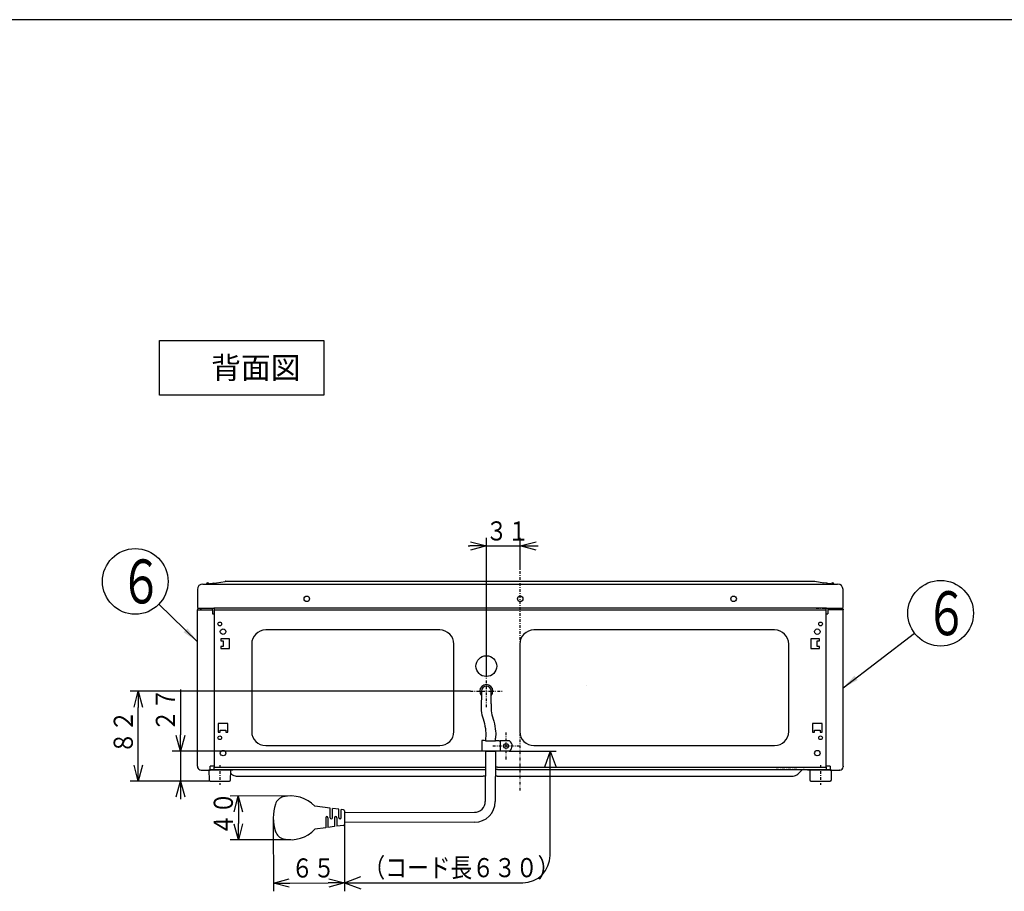
# Model space of a CAD drawing. Extents: x 33 to 596, y 12 to 401.
# Drawn here: x 213 to 393, y 242 to 401 of the extents above; entities that cross this region are included whole.
import ezdxf

# ---------------------------------------------------------------- set-up
doc = ezdxf.new("R2010")
doc.units = 0
doc.linetypes.add('DASHDOT', pattern=[1, 0.5, -0.25, 0, -0.25])
doc.layers.get('0').update_dxf_attribs({"linetype": 'CONTINUOUS'})
doc.layers.get('DEFPOINTS').update_dxf_attribs({"linetype": 'CONTINUOUS'})
doc.layers.add('DD0', color=4, linetype='CONTINUOUS')
doc.layers.add('M0', color=3, linetype='CONTINUOUS')
doc.styles.get("Standard").update_dxf_attribs({"font": 'txt', "bigfont": 'BIGFONT'})
doc.dimstyles.new('LEADSTYL', dxfattribs={"dimtxt": 3.2, "dimasz": 3, "dimexe": 0.18, "dimexo": 0.0625, "dimgap": 1, "dimtad": 0, "dimtih": 1, "dimtoh": 1, "dimdec": 4, "dimzin": 0, "dimtxsty": 'STANDARD', "dimblk1": 'OPEN', "dimblk2": 'OPEN', "dimsah": 1, "dimcen": 0.09, "dimazin": 3, "dimtfac": 1, "dimtdec": 4, "dimtofl": 0, "dimtmove": 0, "dimatfit": 3, "dimtolj": 1, "dimtzin": 0})
doc.dimstyles.get("Standard").update_dxf_attribs({"dimtxt": 3.5, "dimasz": 3, "dimexe": 1.5, "dimexo": 0, "dimgap": 1, "dimtad": 3, "dimtxsty": 'STANDARD', "dimblk1": 'OPEN', "dimblk2": 'OPEN', "dimsah": 1, "dimcen": 0.09, "dimazin": 3, "dimtfac": 1, "dimtdec": 4, "dimtofl": 0, "dimtmove": 0, "dimatfit": 3, "dimtolj": 1, "dimtzin": 0})

# ---------------------------------------------------------------- blocks, each defined once
blk = doc.blocks.new('_OPEN')
at = {"color": 0}
for p, q in [((0, 0), (-1, 0)), ((-0.965926, 0.258819), (0, 0)), ((0, 0), (-0.965926, -0.258819))]:
    blk.add_line(p, q, dxfattribs=at)
blk = doc.blocks.new('*D7')
at = {"layer": 'DD0'}
for p, q in [((242.350067, 278.582654), (242.350067, 270.282654)), ((302.44339, 267.282654), (240.850067, 267.282654)), ((242.350067, 267.282654), (242.350067, 261.836029)), ((247.767075, 261.836029), (240.850067, 261.836029)), ((242.350067, 258.836029), (242.350067, 258.536029))]:
    blk.add_line(p, q, dxfattribs=at)
at = {"layer": 'DEFPOINTS'}
for p in [(242.350067, 267.282647), (302.443401, 267.282647), (247.767079, 261.836023)]:
    blk.add_point(p, dxfattribs=at)
at = {"layer": 'DD0', "xscale": 3, "yscale": 3}
for p, rotation in [((242.350067, 267.282654), 270), ((242.350067, 261.836029), 90)]:
    blk.add_blockref('_OPEN', p, dxfattribs=dict(at, rotation=rotation))
at = {"layer": 'DD0', "width": 0.833333}
blk.add_text('２７', height=3.5, rotation=90.000003, dxfattribs=at).set_placement((241.350067, 270.874308))
blk = doc.blocks.new('LEAD3')
at = {"layer": 'DD0'}
blk.add_circle((234.088272, 298.315094), 6, dxfattribs=at)
at = {"layer": 'DD0', "width": 0.721393}
blk.add_text('６', height=8.04, dxfattribs=at).set_placement((231.188272, 294.295094))
blk = doc.blocks.new('LEAD4')
at = {"layer": 'DD0'}
blk.add_circle((381.27536, 292.499817), 6, dxfattribs=at)
at = {"layer": 'DD0', "width": 0.721393}
blk.add_text('６', height=8.04, dxfattribs=at).set_placement((378.37536, 288.479817))
blk = doc.blocks.new('*D16')
at = {"layer": 'DD0'}
for p, q in [((262.513, 259.108429), (251.425293, 259.07431)), ((252.934513, 256.078933), (252.94067, 254.07895)), ((262.537598, 251.108475), (251.449905, 251.074356))]:
    blk.add_line(p, q, dxfattribs=at)
at = {"layer": 'DEFPOINTS'}
for p in [(262.513, 259.108429), (252.949905, 251.078959), (262.537598, 251.108475)]:
    blk.add_point(p, dxfattribs=at)
at = {"layer": 'DD0', "xscale": 3, "yscale": 3}
for p, rotation in [((252.925278, 259.078918), 90.176383), ((252.949905, 251.078964), 270.176383)]:
    blk.add_blockref('_OPEN', p, dxfattribs=dict(at, rotation=rotation))
at = {"layer": 'DD0', "width": 0.833333}
blk.add_text('４０', height=3.5, rotation=90.176385, dxfattribs=at).set_placement((251.947473, 251.867548))
blk = doc.blocks.new('*D17')
at = {"layer": 'DD0'}
for p, q in [((259.305969, 255.098541), (259.34726, 241.674103)), ((272.309662, 253.914307), (272.347198, 241.714111)), ((262.342637, 243.183332), (269.342605, 243.204867))]:
    blk.add_line(p, q, dxfattribs=at)
at = {"layer": 'DEFPOINTS'}
for p in [(259.305969, 255.098541), (272.309662, 253.914307), (272.34258, 243.214096)]:
    blk.add_point(p, dxfattribs=at)
at = {"layer": 'DD0', "xscale": 3, "yscale": 3}
for p, rotation in [((259.342651, 243.174103), 180.176265), ((272.34259, 243.214096), 0.176265)]:
    blk.add_blockref('_OPEN', p, dxfattribs=dict(at, rotation=rotation))
at = {"layer": 'DD0', "width": 0.833333}
blk.add_text('６５', height=3.5, rotation=0.176265, dxfattribs=at).set_placement((262.631236, 244.18421))
blk = doc.blocks.new('*D18')
at = {"layer": 'DD0'}
for p, q in [((295.34198, 278.240753), (233.147049, 278.240753)), ((234.647049, 264.836029), (234.647049, 275.240753)), ((247.767075, 261.836029), (233.147049, 261.836029))]:
    blk.add_line(p, q, dxfattribs=at)
at = {"layer": 'DEFPOINTS'}
for p in [(234.647049, 278.240753), (295.34198, 278.240753), (247.767075, 261.836029)]:
    blk.add_point(p, dxfattribs=at)
at = {"layer": 'DD0', "xscale": 3, "yscale": 3}
for p, rotation in [((234.647049, 278.240753), 90), ((234.647049, 261.836029), 270)]:
    blk.add_blockref('_OPEN', p, dxfattribs=dict(at, rotation=rotation))
at = {"layer": 'DD0', "width": 0.833333}
blk.add_text('８２', height=3.5, rotation=90.000003, dxfattribs=at).set_placement((233.647049, 266.830058))
blk = doc.blocks.new('*D19')
at = {"layer": 'DD0'}
for p, q in [((298.251984, 281.150757), (298.251984, 306.291077)), ((304.435638, 300.470245), (304.435638, 306.291077)), ((294.951984, 304.791077), (295.251984, 304.791077)), ((298.251984, 304.791077), (304.435638, 304.791077)), ((307.435638, 304.791077), (307.735638, 304.791077))]:
    blk.add_line(p, q, dxfattribs=at)
at = {"layer": 'DEFPOINTS'}
for p in [(304.435638, 304.791077), (304.435638, 300.470245), (298.251984, 281.150757)]:
    blk.add_point(p, dxfattribs=at)
at = {"layer": 'DD0', "xscale": 3, "yscale": 3}
blk.add_blockref('_OPEN', (298.251984, 304.791077), dxfattribs=at)
at = {"layer": 'DD0', "xscale": 3, "yscale": 3, "rotation": 180}
blk.add_blockref('_OPEN', (304.435638, 304.791077), dxfattribs=at)
at = {"layer": 'DD0', "width": 0.833333}
blk.add_text('３１', height=3.5, dxfattribs=at).set_placement((298.135478, 305.791077))
blk = doc.blocks.new('DIMS0')
at = {"layer": 'DD0', "width": 0.833333}
blk.add_text('（コード長６３０）', height=3.5, dxfattribs=at).set_placement((275.786814, 244.249557))

msp = doc.modelspace()

# ---------------------------------------------------------------- linework, layer by layer
at = {"layer": 'M0'}
for p, q in [((579.030869, 400.987138), (33.030869, 400.987138)), ((238.546267, 342.364452), (268.546267, 342.364452)), ((238.546267, 332.364452), (238.546267, 342.364452)), ((268.546267, 342.364452), (268.546267, 332.364452)), ((268.546267, 332.364452), (238.546267, 332.364452)), ((246.435629, 297.836023), (248.435629, 297.836023)), ((247.663735, 297.84968), (247.598119, 297.838745)), ((247.752643, 297.864497), (247.663735, 297.84968)), ((247.85851, 297.882143), (247.752643, 297.864497)), ((247.96987, 297.900701), (247.85851, 297.882143)), ((248.411757, 297.974349), (247.96987, 297.900701)), ((248.411757, 297.974349), (248.927391, 298.06029)), ((248.435629, 297.836023), (253.167772, 297.836021)), ((248.927391, 298.06029), (250.549137, 298.33058)), ((250.614897, 298.336023), (297.629463, 298.336024)), ((253.167772, 297.836021), (253.777549, 297.832216)), ((253.777549, 297.832216), (254.383487, 297.836021)), ((254.383487, 297.836021), (354.487699, 297.836021)), ((297.629463, 298.336024), (297.629469, 298.336024)), ((297.629463, 298.336024), (311.274897, 298.336023)), ((300.549065, 297.849423), (300.547891, 297.84962)), ((311.274897, 298.336023), (358.289462, 298.336024)), ((354.487699, 297.836021), (355.09755, 297.832216)), ((355.09755, 297.832216), (355.703562, 297.836021)), ((355.703562, 297.836021), (360.435629, 297.836023)), ((358.289462, 298.336024), (359.943872, 298.06029)), ((360.4595, 297.974349), (359.943872, 298.06029)), ((360.435629, 297.836023), (362.435629, 297.836023)), ((360.901385, 297.900701), (360.4595, 297.974349)), ((361.013621, 297.881997), (360.901385, 297.900701)), ((361.119288, 297.864384), (361.013621, 297.881997)), ((361.207884, 297.84962), (361.119288, 297.864384)), ((361.209064, 297.849423), (361.207884, 297.84962)), ((245.435629, 296.836023), (245.435629, 293.636023)), ((363.435629, 293.636023), (363.435629, 296.836023)), ((245.528843, 293.345153), (245.454205, 293.271844)), ((246.053273, 293.362347), (245.570886, 293.362347)), ((246.053272, 293.362344), (245.570886, 293.362344)), ((245.635629, 293.436023), (248.435629, 293.436023)), ((246.055629, 293.436021), (246.055629, 293.136022)), ((246.055629, 293.136022), (246.055629, 293.436021)), ((248.185691, 293.136023), (248.185691, 293.436021)), ((360.435629, 293.436023), (248.435629, 293.436023)), ((248.535629, 293.436021), (248.535629, 293.136022)), ((360.33563, 293.136022), (360.33563, 293.436021)), ((360.435629, 293.436023), (363.235629, 293.436023)), ((360.685568, 293.436021), (360.685568, 293.136023)), ((362.935644, 293.369953), (363.335615, 293.369953)), ((363.335615, 293.369953), (363.335627, 293.369953)), ((245.435629, 264.536023), (245.435629, 293.136023)), ((245.435629, 293.136023), (248.185691, 293.136023)), ((245.436263, 293.22905), (245.436258, 293.136022)), ((246.156932, 293.189044), (246.155629, 293.189044)), ((248.185691, 293.136023), (248.185691, 292.404226)), ((248.185691, 292.404226), (248.435629, 292.404226)), ((248.497531, 292.404226), (248.435629, 292.404226)), ((248.535629, 292.404226), (248.497531, 292.404226)), ((248.535629, 293.136022), (248.535629, 264.336023)), ((248.535629, 293.136022), (360.33563, 293.136022)), ((360.335629, 264.336023), (360.33563, 293.136022)), ((360.373729, 292.404226), (360.33563, 292.404226)), ((360.435629, 292.404226), (360.373729, 292.404226)), ((360.435629, 292.404226), (360.685568, 292.404226)), ((360.685568, 293.136023), (360.685568, 292.404226)), ((363.435629, 293.136023), (360.685568, 293.136023)), ((363.432109, 293.269253), (363.432115, 293.136022)), ((363.435629, 264.536023), (363.435629, 293.136023)), ((289.735629, 289.446906), (257.935629, 289.446906)), ((350.935629, 289.446906), (306.935629, 289.446906)), ((249.735629, 287.836022), (249.735629, 287.436023)), ((251.335629, 287.836022), (249.735629, 287.836022)), ((249.735629, 287.436023), (250.135629, 287.436023)), ((250.135629, 286.436022), (249.735629, 286.436022)), ((249.735629, 286.436022), (249.735629, 286.036023)), ((250.135629, 287.436023), (250.135629, 286.436022)), ((251.335629, 286.036023), (251.335629, 287.836022)), ((255.364746, 286.876023), (255.364746, 270.876023)), ((292.306513, 270.876023), (292.306513, 286.876023)), ((304.364746, 286.876023), (304.364746, 278.247417)), ((353.506513, 270.876023), (353.506513, 286.876023)), ((359.135633, 287.836022), (357.53563, 287.836022)), ((357.53563, 287.836022), (357.53563, 286.036023)), ((358.735626, 286.436022), (358.735626, 287.436023)), ((358.735626, 287.436023), (359.135633, 287.436023)), ((359.135633, 286.436022), (358.735626, 286.436022)), ((359.135633, 287.436023), (359.135633, 287.836022)), ((359.135633, 286.036023), (359.135633, 286.436022)), ((249.735629, 286.036023), (251.335629, 286.036023)), ((357.53563, 286.036023), (359.135633, 286.036023)), ((245.435629, 275.568571), (245.435629, 282.503475)), ((316.501714, 279.351672), (316.492308, 279.351726)), ((297.336188, 277.231831), (297.333924, 276.835925)), ((297.338171, 277.578843), (297.336188, 277.231831)), ((297.3398, 277.863628), (297.338171, 277.578843)), ((297.341008, 278.075242), (297.3398, 277.863628)), ((297.341753, 278.205556), (297.341008, 278.075242)), ((297.342005, 278.249556), (297.341753, 278.205556)), ((299.153848, 276.815018), (299.15611, 277.210924)), ((299.15611, 277.210924), (299.158095, 277.557936)), ((299.158095, 277.557936), (299.159722, 277.842721)), ((299.159722, 277.842721), (299.160932, 278.054336)), ((299.160932, 278.054336), (299.161677, 278.18465)), ((299.161677, 278.18465), (299.161929, 278.22865)), ((304.364746, 278.247417), (304.364746, 275.58517)), ((297.331469, 276.406342), (297.328916, 275.959593)), ((297.333924, 276.835925), (297.331469, 276.406342)), ((299.148838, 275.938687), (299.151392, 276.385436)), ((299.151392, 276.385436), (299.153848, 276.815018)), ((304.364746, 275.58517), (304.364746, 270.876023)), ((249.235629, 272.336023), (249.235629, 270.736023)), ((251.035629, 272.336023), (249.235629, 272.336023)), ((251.035629, 270.736023), (251.035629, 272.336023)), ((359.635633, 272.336023), (357.835632, 272.336023)), ((357.835632, 272.336023), (357.835632, 270.736023)), ((359.635633, 270.736023), (359.635633, 272.336023)), ((249.235629, 270.736023), (249.63563, 270.736023)), ((249.63563, 270.736023), (249.63563, 271.136022)), ((249.63563, 271.136022), (250.635629, 271.136022)), ((250.635629, 271.136022), (250.635629, 270.736023)), ((250.635629, 270.736023), (251.035629, 270.736023)), ((357.835632, 270.736023), (358.235627, 270.736023)), ((358.235627, 270.736023), (358.235627, 271.136022)), ((358.235627, 271.136022), (359.235626, 271.136022)), ((359.235626, 271.136022), (359.235626, 270.736023)), ((359.235626, 270.736023), (359.635633, 270.736023)), ((257.935629, 268.30514), (289.735629, 268.30514)), ((297.411132, 269.211444), (297.400272, 267.311475)), ((297.427316, 269.211353), (297.411132, 269.211442)), ((297.511381, 269.21087), (297.427316, 269.211353)), ((297.663535, 269.21), (297.511381, 269.21087)), ((297.876825, 269.208784), (297.663535, 269.21)), ((298.111072, 269.207444), (297.876825, 269.208784)), ((298.113913, 269.704495), (298.111072, 269.207442)), ((298.111072, 269.207444), (299.931054, 269.197041)), ((299.931054, 269.197034), (299.933836, 269.683587)), ((300.042318, 269.196404), (299.931054, 269.197041)), ((300.273947, 269.195081), (300.042318, 269.196404)), ((300.447398, 269.194085), (300.273947, 269.195081)), ((300.554744, 269.193471), (300.447398, 269.194085)), ((300.59108, 269.193269), (300.554744, 269.193471)), ((300.59108, 269.193269), (300.594923, 269.193245)), ((300.594923, 269.193245), (300.606305, 269.193179)), ((300.606305, 269.193179), (300.624785, 269.193072)), ((300.624785, 269.193072), (300.649658, 269.192929)), ((300.649658, 269.192929), (300.679964, 269.192756)), ((300.679964, 269.192756), (300.714541, 269.19256)), ((300.714541, 269.19256), (300.752059, 269.192345)), ((300.752059, 269.192345), (300.791078, 269.192124)), ((300.791077, 269.192123), (300.780217, 267.292154)), ((302.454262, 269.182616), (300.791077, 269.192123)), ((306.935629, 268.30514), (317.666404, 268.30514)), ((316.274225, 268.30514), (350.935629, 268.30514)), ((298.100211, 267.307474), (297.400272, 267.311475)), ((298.100211, 267.307474), (298.051617, 258.111066)), ((298.100211, 267.307474), (299.920194, 267.29707)), ((299.920194, 267.29707), (299.878278, 258.084426)), ((300.780217, 267.292154), (299.920194, 267.29707)), ((302.443401, 267.282647), (300.780217, 267.292154)), ((302.443401, 267.282647), (311.039059, 267.311475)), ((309.899316, 267.307652), (308.868264, 264.35115)), ((309.899316, 248.249558), (309.899316, 267.307652)), ((309.899316, 267.307652), (311.039059, 264.35115)), ((245.47406, 264.536023), (245.435629, 264.536023)), ((248.435629, 264.536023), (247.773826, 264.536023)), ((247.773826, 263.836023), (247.773826, 264.536023)), ((248.435629, 264.536023), (248.497531, 264.536023)), ((248.535629, 264.536023), (248.497531, 264.536023)), ((360.33563, 264.536023), (360.373729, 264.536023)), ((360.435629, 264.536023), (360.373729, 264.536023)), ((361.097433, 264.536023), (360.435629, 264.536023)), ((361.097433, 264.536023), (361.097437, 263.836023)), ((363.432115, 264.536023), (363.432109, 264.437714)), ((245.876844, 263.887498), (246.135629, 263.836023)), ((246.135629, 263.836023), (247.773826, 263.836023)), ((247.537405, 263.734277), (247.567109, 262.032532)), ((247.618319, 263.833333), (247.615629, 263.836023)), ((247.764535, 263.936023), (248.335629, 263.936023)), ((249.535629, 263.836023), (247.773826, 263.836023)), ((248.335629, 263.936023), (248.535629, 263.936023)), ((248.535629, 263.936023), (248.535629, 264.336023)), ((248.535629, 264.336023), (297.680612, 264.336023)), ((248.535629, 263.936023), (297.678325, 263.936023)), ((249.535629, 263.936023), (249.535629, 263.836023)), ((251.935629, 263.836023), (249.535629, 263.836023)), ((251.504149, 262.032532), (251.533853, 263.734277)), ((251.704158, 263.087495), (251.525679, 263.265973)), ((251.935629, 263.836023), (251.93563, 263.936023)), ((252.552686, 262.736023), (254.335629, 262.736023)), ((253.148161, 262.736023), (253.543475, 262.736023)), ((254.335629, 262.736023), (294.033104, 262.736023)), ((294.033104, 262.736023), (297.671466, 262.736023)), ((298.07408, 262.736023), (297.671466, 262.736023)), ((297.678325, 263.936023), (298.080939, 263.936023)), ((297.680612, 264.336023), (298.083226, 264.336023)), ((300.251508, 262.736023), (299.894122, 262.736023)), ((300.258367, 263.936023), (299.900981, 263.936023)), ((300.260654, 264.336023), (299.903268, 264.336023)), ((300.251508, 262.736023), (301.801758, 262.736023)), ((300.258367, 263.936023), (319.260961, 263.936023)), ((300.260654, 264.336023), (319.114977, 264.336023)), ((301.801758, 262.736023), (303.221225, 262.736023)), ((303.221225, 262.736023), (319.880318, 262.736023)), ((316.24239, 262.736023), (319.88032, 262.736023)), ((316.249251, 263.936023), (360.335629, 263.936023)), ((316.251534, 264.336023), (360.335629, 264.336023)), ((319.88032, 262.736023), (320.531025, 262.736023)), ((320.531025, 262.736023), (344.835629, 262.736023)), ((344.835629, 262.736023), (346.618573, 262.736023)), ((346.618573, 262.736023), (352.035629, 262.736023)), ((352.035629, 262.736023), (352.535629, 262.736023)), ((352.535629, 262.736023), (354.318573, 262.736023)), ((352.637237, 262.736023), (354.16972, 262.736023)), ((353.078895, 262.736023), (353.502207, 262.736023)), ((355.781315, 263.701708), (355.167101, 263.087495)), ((356.935626, 263.936023), (356.935629, 263.836023)), ((359.335629, 263.836023), (356.935629, 263.836023)), ((357.337409, 263.734277), (357.367104, 262.032532)), ((359.335631, 263.936023), (359.335629, 263.836023)), ((361.097437, 263.836023), (359.335629, 263.836023)), ((360.335629, 264.336023), (360.335629, 263.936023)), ((360.335629, 263.936023), (360.535629, 263.936023)), ((360.535629, 263.936023), (361.103074, 263.936023)), ((361.097437, 263.836023), (362.735634, 263.836023)), ((361.255627, 263.836023), (361.252504, 263.832893)), ((361.304145, 262.032532), (361.333852, 263.734277)), ((362.735634, 263.836023), (362.770587, 263.837776)), ((362.832123, 263.837776), (362.770587, 263.837776)), ((362.83633, 263.83779), (362.832123, 263.837776)), ((363.430565, 264.435692), (363.432103, 264.435684)), ((363.432109, 264.437714), (363.432106, 264.435684)), ((247.767079, 261.836023), (251.30418, 261.836023)), ((357.567077, 261.836023), (361.104184, 261.836023)), ((269.705904, 256.866902), (266.899456, 257.221924)), ((269.705905, 255.13055), (269.705904, 256.866902)), ((270.105903, 255.131781), (270.105903, 256.816302)), ((271.305896, 256.6645), (270.105903, 256.816302)), ((271.305897, 255.135473), (271.305896, 256.6645)), ((272.127227, 256.5606), (271.705896, 256.6139)), ((271.705896, 255.136704), (271.705896, 256.6139)), ((272.302125, 256.362797), (272.30966, 253.914304)), ((272.303092, 256.048546), (296.057799, 256.121643)), ((268.905909, 255.128088), (268.905909, 253.286604)), ((269.305907, 255.129319), (269.305908, 253.339708)), ((270.505901, 255.133011), (270.505901, 253.499019)), ((270.905899, 255.134242), (270.9059, 253.552122)), ((272.135982, 253.715428), (270.9059, 253.552122)), ((296.09001, 254.301733), (272.308693, 254.228555)), ((268.905909, 253.286604), (266.91238, 253.021944)), ((270.505901, 253.499019), (269.305908, 253.339708)), ((272.309661, 243.249558), (275.342229, 244.362805)), ((272.309661, 243.249558), (302.508569, 243.249558)), ((272.309661, 243.249558), (275.342229, 242.10397)), ((302.508569, 243.249558), (304.899316, 243.249558))]:
    msp.add_line(p, q, dxfattribs=at)
at = {"layer": 'M0', "linetype": 'DASHDOT'}
for p, q in [((304.435629, 260.1122), (304.435629, 300.470232)), ((358.546069, 293.456842), (360.812915, 293.456842)), ((298.251983, 275.330744), (298.251983, 281.150744)), ((295.341983, 278.240744), (299.161983, 278.240744)), ((299.161983, 278.240744), (301.161983, 278.240744)), ((301.855629, 265.796023), (301.855629, 270.676023)), ((299.415629, 268.236023), (304.295629, 268.236023)), ((249.535629, 264.736023), (249.535629, 261.134277)), ((359.335629, 264.736023), (359.335629, 261.134277)), ((354.969724, 263.936023), (351.235629, 263.936023)), ((270.209613, 255.1321), (270.187323, 255.132031))]:
    msp.add_line(p, q, dxfattribs=at)
at = {"layer": 'M0'}
for centre, radius in [((265.435629, 295.136023), 0.5), ((304.435629, 295.136023), 0.5), ((343.435629, 295.136023), 0.5), ((249.535629, 290.536023), 0.34), ((359.335629, 290.536023), 0.34), ((250.135629, 289.136023), 0.5), ((358.735629, 289.136023), 0.5), ((298.255629, 282.836023), 1.9), ((249.535629, 269.736023), 0.34), ((359.335629, 269.736023), 0.34), ((301.855629, 268.236023), 0.44), ((250.135629, 266.936023), 0.5), ((358.735629, 266.936023), 0.5)]:
    msp.add_circle(centre, radius, dxfattribs=at)
for centre, radius, start, end in [((246.435629, 296.836023), 1, 90, 180), ((247.315629, 297.836023), 0.2, 90, 180), ((247.315629, 297.836023), 0.2, 0, 90), ((247.565239, 298.036023), 0.2, 270, 279.462322), ((250.614897, 297.936023), 0.4, 90, 99.462322), ((300.646019, 298.036023), 0.2, 260.537678, 270), ((308.225239, 298.036023), 0.2, 270, 279.462322), ((311.274897, 297.936023), 0.4, 90, 99.462322), ((361.306019, 298.036023), 0.2, 260.537678, 270), ((361.555629, 297.836023), 0.2, 90, 180), ((361.555629, 297.836023), 0.2, 0, 90), ((362.435629, 296.836023), 1, 0, 90), ((245.635629, 293.636023), 0.2, 180, 270), ((245.570886, 293.302347), 0.06, 90, 134.485365), ((245.570878, 293.302353), 0.059991, 90, 134.483005), ((363.235629, 293.636023), 0.2, 270, 360), ((363.332102, 293.269242), 0.100013, 0, 87.98028), ((245.492125, 293.230701), 0.055886, 132.651373, 181.701622), ((245.496182, 293.229086), 0.059919, 134.473186, 180.034661), ((257.935629, 286.876023), 2.570883, 90, 180), ((289.735629, 286.876023), 2.570883, 0, 90), ((306.935629, 286.876023), 2.570883, 90, 180), ((350.935629, 286.876023), 2.570883, 0, 90), ((298.251983, 278.240744), 1.21, 318.442105, 580.901848), ((298.251983, 278.240744), 0.91, 0, 180), ((257.935629, 270.876023), 2.570883, 180, 270), ((289.735629, 270.876023), 2.570883, 270, 360), ((306.935629, 270.876023), 2.570883, 180, 270), ((350.935629, 270.876023), 2.570883, 270, 360), ((301.855629, 268.236023), 1.12, 301.654517, 417.690464), ((246.100129, 264.473409), 0.628797, 174.2852, 249.32957), ((252.552686, 263.936023), 1.2, 225, 270), ((354.318573, 263.936023), 1.2, 270, 315), ((356.347, 263.136023), 0.8, 90, 135), ((362.832139, 264.437743), 0.599968, 270.400306, 359.803383), ((267.305916, 255.123165), 8, 161.769695, 198.58292), ((261.607076, 257.000189), 2, 103.361518, 161.769695), ((262.531454, 253.108463), 6, 43.280981, 103.361518), ((296.051645, 258.121634), 2, 270.176308, 359.697252), ((296.078317, 258.101715), 3.8, 270.176308, 359.739316), ((272.102126, 256.362182), 0.2, 0.176308, 82.790265), ((269.105908, 255.128703), 0.2, 0.00003032, 180), ((269.905904, 255.131165), 0.2, 180.000031, 360), ((270.7059, 255.133627), 0.2, 0.00003429, 180), ((271.505896, 255.136089), 0.2, 180.000035, 360), ((272.109661, 253.913688), 0.2, 277.562351, 360.176308), ((261.618736, 253.211104), 2, 198.58292, 256.991097), ((262.519145, 257.108444), 6, 256.991097, 317.071634), ((304.899316, 248.249558), 5, 270, 360)]:
    msp.add_arc(centre, radius, start, end, dxfattribs=at)
msp.add_ellipse((362.935645, 293.469953), major_axis=(0.098074, 0.019613), ratio=0.999842, start_param=3.2903552778, end_param=4.5150426247, dxfattribs=at)
at = {"layer": 'M0', "extrusion": (0, 0, -1)}
for points in [[(297.328916, 275.959593), (297.291469, 275.392289), (297.254022, 274.824984), (297.342005, 274.313315), (297.429989, 273.801646), (297.643402, 273.34561), (297.803671, 272.775743), (297.963939, 272.205876), (298.071063, 271.522176), (298.113913, 270.99133), (298.156763, 270.460485), (298.135338, 270.08249), (298.113913, 269.704495)], [(299.148838, 275.938687), (299.111391, 275.371382), (299.073944, 274.804077), (299.161927, 274.292408), (299.249911, 273.780739), (299.463324, 273.324704), (299.623593, 272.754836), (299.783861, 272.184969), (299.890985, 271.50127), (299.933835, 270.970424), (299.976685, 270.439578), (299.95526, 270.061583), (299.933835, 269.683589)]]:
    msp.add_open_spline(points, degree=3, knots=[0, 0, 0, 0, 1, 1, 1, 2, 2, 2, 3, 3, 3, 4, 4, 4, 4], dxfattribs=at)
at = {"layer": 'M0', "color": 7, "extrusion": (0, 0, -1)}
for points, knots in [([(247.63739, 263.836023), (247.635055, 263.835832), (247.632721, 263.83564), (247.630394, 263.835425), (247.628067, 263.83521), (247.625749, 263.834969), (247.623431, 263.834676), (247.621113, 263.834383), (247.618795, 263.834035), (247.616534, 263.833626), (247.614274, 263.833217), (247.61207, 263.832744), (247.609737, 263.832123), (247.607405, 263.831503), (247.604944, 263.830731), (247.602558, 263.829865), (247.600173, 263.828999), (247.597863, 263.828034), (247.595577, 263.826971), (247.593292, 263.825907), (247.591032, 263.824741), (247.588837, 263.823505), (247.586643, 263.82227), (247.584516, 263.820959), (247.582382, 263.819534), (247.580249, 263.818109), (247.578113, 263.816564), (247.576057, 263.814962), (247.574002, 263.81336), (247.572031, 263.811695), (247.570103, 263.809937), (247.568176, 263.80818), (247.566296, 263.806324), (247.56454, 263.804477), (247.562784, 263.802631), (247.561155, 263.800788), (247.559389, 263.798599), (247.557623, 263.796411), (247.555724, 263.793875), (247.553997, 263.791328), (247.55227, 263.788782), (247.55072, 263.786224), (247.549285, 263.783597), (247.54785, 263.78097), (247.546535, 263.778272), (247.545358, 263.775476), (247.544182, 263.772681), (247.543149, 263.769784), (247.542322, 263.76704), (247.541495, 263.764295), (247.54088, 263.761701), (247.540351, 263.759031), (247.539821, 263.756361), (247.539381, 263.753616), (247.539015, 263.750866), (247.538649, 263.748117), (247.538361, 263.745364), (247.538104, 263.742598), (247.537848, 263.739832), (247.537627, 263.737055), (247.537405, 263.734277)], [0, 0, 0, 0, 1, 1, 1, 2, 2, 2, 3, 3, 3, 4, 4, 4, 5, 5, 5, 6, 6, 6, 7, 7, 7, 8, 8, 8, 9, 9, 9, 10, 10, 10, 11, 11, 11, 12, 12, 12, 13, 13, 13, 14, 14, 14, 15, 15, 15, 16, 16, 16, 17, 17, 17, 18, 18, 18, 19, 19, 19, 20, 20, 20, 20]), ([(251.533853, 263.734277), (251.533703, 263.736615), (251.533552, 263.738953), (251.533378, 263.741283), (251.533203, 263.743613), (251.533003, 263.745935), (251.532751, 263.748258), (251.532498, 263.750581), (251.53219, 263.752904), (251.531821, 263.755172), (251.531452, 263.757439), (251.531017, 263.759651), (251.530437, 263.761994), (251.529858, 263.764337), (251.529129, 263.766811), (251.528305, 263.769211), (251.527481, 263.771612), (251.526556, 263.773938), (251.525533, 263.776242), (251.52451, 263.778546), (251.523383, 263.780826), (251.522186, 263.783041), (251.520988, 263.785257), (251.519715, 263.787407), (251.518328, 263.789564), (251.51694, 263.791722), (251.515433, 263.793885), (251.513867, 263.795968), (251.5123, 263.798051), (251.51067, 263.800052), (251.508946, 263.802009), (251.507222, 263.803967), (251.5054, 263.805879), (251.503584, 263.807667), (251.501768, 263.809455), (251.499954, 263.811115), (251.497797, 263.81292), (251.49564, 263.814724), (251.493137, 263.816667), (251.490621, 263.818438), (251.488106, 263.820209), (251.485574, 263.821804), (251.482973, 263.823284), (251.480371, 263.824765), (251.477697, 263.826127), (251.474922, 263.827352), (251.472148, 263.828577), (251.46927, 263.829661), (251.46654, 263.830535), (251.463811, 263.831409), (251.461227, 263.83207), (251.458567, 263.832646), (251.455907, 263.833222), (251.45317, 263.83371), (251.450427, 263.834123), (251.447685, 263.834537), (251.444936, 263.834874), (251.442176, 263.835179), (251.439415, 263.835483), (251.436642, 263.835752), (251.433868, 263.836023)], [0, 0, 0, 0, 1, 1, 1, 2, 2, 2, 3, 3, 3, 4, 4, 4, 5, 5, 5, 6, 6, 6, 7, 7, 7, 8, 8, 8, 9, 9, 9, 10, 10, 10, 11, 11, 11, 12, 12, 12, 13, 13, 13, 14, 14, 14, 15, 15, 15, 16, 16, 16, 17, 17, 17, 18, 18, 18, 19, 19, 19, 20, 20, 20, 20]), ([(357.437389, 263.836023), (357.435054, 263.835832), (357.432719, 263.83564), (357.430392, 263.835425), (357.428065, 263.83521), (357.425747, 263.83497), (357.423428, 263.834677), (357.42111, 263.834384), (357.418792, 263.834036), (357.416531, 263.833626), (357.41427, 263.833217), (357.412065, 263.832744), (357.409733, 263.832123), (357.407401, 263.831503), (357.404941, 263.830731), (357.402556, 263.829865), (357.400171, 263.828999), (357.397862, 263.828034), (357.395577, 263.82697), (357.393292, 263.825907), (357.391033, 263.824741), (357.388839, 263.823505), (357.386646, 263.822269), (357.384519, 263.820959), (357.382386, 263.819534), (357.380253, 263.818109), (357.378116, 263.816564), (357.376061, 263.814962), (357.374006, 263.813359), (357.372034, 263.811695), (357.370106, 263.809937), (357.368179, 263.808179), (357.366299, 263.806324), (357.364543, 263.804477), (357.362787, 263.80263), (357.361157, 263.800788), (357.359391, 263.798599), (357.357624, 263.796411), (357.355724, 263.793875), (357.353997, 263.791329), (357.35227, 263.788783), (357.350719, 263.786224), (357.349284, 263.783597), (357.347849, 263.78097), (357.346533, 263.778272), (357.345357, 263.775477), (357.34418, 263.772681), (357.343147, 263.769785), (357.34232, 263.76704), (357.341494, 263.764295), (357.340878, 263.761701), (357.340349, 263.759031), (357.33982, 263.756362), (357.339381, 263.753616), (357.339015, 263.750867), (357.33865, 263.748117), (357.338362, 263.745364), (357.338106, 263.742598), (357.33785, 263.739832), (357.33763, 263.737055), (357.337409, 263.734277)], [0, 0, 0, 0, 1, 1, 1, 2, 2, 2, 3, 3, 3, 4, 4, 4, 5, 5, 5, 6, 6, 6, 7, 7, 7, 8, 8, 8, 9, 9, 9, 10, 10, 10, 11, 11, 11, 12, 12, 12, 13, 13, 13, 14, 14, 14, 15, 15, 15, 16, 16, 16, 17, 17, 17, 18, 18, 18, 19, 19, 19, 20, 20, 20, 20]), ([(361.333852, 263.734277), (361.333703, 263.736615), (361.333552, 263.738953), (361.333379, 263.741283), (361.333205, 263.743613), (361.333006, 263.745935), (361.332754, 263.748258), (361.332502, 263.750581), (361.332195, 263.752904), (361.331826, 263.755172), (361.331457, 263.757439), (361.331022, 263.759651), (361.330443, 263.761994), (361.329864, 263.764337), (361.329135, 263.766811), (361.328311, 263.769212), (361.327487, 263.771612), (361.326562, 263.773939), (361.325539, 263.776242), (361.324515, 263.778546), (361.323388, 263.780826), (361.322191, 263.783042), (361.320993, 263.785257), (361.31972, 263.787407), (361.318331, 263.789564), (361.316943, 263.791722), (361.315435, 263.793886), (361.313868, 263.795969), (361.312301, 263.798052), (361.31067, 263.800052), (361.308946, 263.80201), (361.307221, 263.803967), (361.305398, 263.805879), (361.303581, 263.807667), (361.301764, 263.809455), (361.299949, 263.811116), (361.297792, 263.81292), (361.295634, 263.814724), (361.293131, 263.816667), (361.290615, 263.818437), (361.2881, 263.820208), (361.285568, 263.821803), (361.282967, 263.823284), (361.280365, 263.824764), (361.277691, 263.826126), (361.274917, 263.827351), (361.272142, 263.828577), (361.269264, 263.829661), (361.266535, 263.830535), (361.263806, 263.831409), (361.261223, 263.83207), (361.258564, 263.832646), (361.255905, 263.833222), (361.253168, 263.833709), (361.250426, 263.834123), (361.247684, 263.834537), (361.244937, 263.834874), (361.242177, 263.835178), (361.239417, 263.835483), (361.236644, 263.835752), (361.233872, 263.836023)], [0, 0, 0, 0, 1, 1, 1, 2, 2, 2, 3, 3, 3, 4, 4, 4, 5, 5, 5, 6, 6, 6, 7, 7, 7, 8, 8, 8, 9, 9, 9, 10, 10, 10, 11, 11, 11, 12, 12, 12, 13, 13, 13, 14, 14, 14, 15, 15, 15, 16, 16, 16, 17, 17, 17, 18, 18, 18, 19, 19, 19, 20, 20, 20, 20]), ([(247.567109, 262.032532), (247.568095, 262.025533), (247.569083, 262.018535), (247.570175, 262.011585), (247.571267, 262.004635), (247.572466, 261.997734), (247.573898, 261.990884), (247.575331, 261.984035), (247.577, 261.977239), (247.578938, 261.970677), (247.580876, 261.964116), (247.583087, 261.95779), (247.585952, 261.951211), (247.588817, 261.944632), (247.592341, 261.937802), (247.596287, 261.931298), (247.600233, 261.924793), (247.604605, 261.918616), (247.609273, 261.912721), (247.613942, 261.906827), (247.61891, 261.901217), (247.624497, 261.895669), (247.630084, 261.890121), (247.636291, 261.884637), (247.641544, 261.880328), (247.646797, 261.876018), (247.651096, 261.872886), (247.655825, 261.869709), (247.660553, 261.866531), (247.665711, 261.863313), (247.670879, 261.860421), (247.676047, 261.85753), (247.681226, 261.85497), (247.686625, 261.852648), (247.692023, 261.850327), (247.69764, 261.848247), (247.702982, 261.846572), (247.708324, 261.844897), (247.71339, 261.843628), (247.718607, 261.842523), (247.723825, 261.841418), (247.729193, 261.840479), (247.734575, 261.839684), (247.739956, 261.838889), (247.74535, 261.838238), (247.75077, 261.837652), (247.756189, 261.837065), (247.761634, 261.836544), (247.767079, 261.836023)], [0, 0, 0, 0, 1, 1, 1, 2, 2, 2, 3, 3, 3, 4, 4, 4, 5, 5, 5, 6, 6, 6, 7, 7, 7, 8, 8, 8, 9, 9, 9, 10, 10, 10, 11, 11, 11, 12, 12, 12, 13, 13, 13, 14, 14, 14, 15, 15, 15, 16, 16, 16, 16]), ([(251.30418, 261.836023), (251.311195, 261.836886), (251.318209, 261.837752), (251.325177, 261.838722), (251.332146, 261.839692), (251.339067, 261.840771), (251.34594, 261.842084), (251.352813, 261.843396), (251.359637, 261.844947), (251.366232, 261.84677), (251.372826, 261.848593), (251.37919, 261.850693), (251.385817, 261.853443), (251.392445, 261.856193), (251.399335, 261.859597), (251.405908, 261.863429), (251.41248, 261.867261), (251.418733, 261.871524), (251.424708, 261.876089), (251.430683, 261.880654), (251.436379, 261.885524), (251.442023, 261.891013), (251.447668, 261.896502), (251.45326, 261.902613), (251.45766, 261.907789), (251.462061, 261.912966), (251.465267, 261.917211), (251.468527, 261.921883), (251.471786, 261.926555), (251.475094, 261.931656), (251.478075, 261.936772), (251.481056, 261.941889), (251.483706, 261.947023), (251.486122, 261.95238), (251.488537, 261.957737), (251.490715, 261.963318), (251.492483, 261.968629), (251.494251, 261.973941), (251.495608, 261.978984), (251.496804, 261.984181), (251.498, 261.989379), (251.499032, 261.99473), (251.499921, 262.000097), (251.500811, 262.005463), (251.501555, 262.010845), (251.502236, 262.016254), (251.502917, 262.021662), (251.503533, 262.027097), (251.504149, 262.032532)], [0, 0, 0, 0, 1, 1, 1, 2, 2, 2, 3, 3, 3, 4, 4, 4, 5, 5, 5, 6, 6, 6, 7, 7, 7, 8, 8, 8, 9, 9, 9, 10, 10, 10, 11, 11, 11, 12, 12, 12, 13, 13, 13, 14, 14, 14, 15, 15, 15, 16, 16, 16, 16]), ([(357.367104, 262.032532), (357.36809, 262.025533), (357.369078, 262.018535), (357.370171, 262.011585), (357.371263, 262.004635), (357.372463, 261.997734), (357.373896, 261.990885), (357.375328, 261.984036), (357.376998, 261.97724), (357.378936, 261.970678), (357.380875, 261.964116), (357.383085, 261.95779), (357.385951, 261.951211), (357.388816, 261.944632), (357.392339, 261.937803), (357.396285, 261.931298), (357.400231, 261.924793), (357.404602, 261.918616), (357.40927, 261.912722), (357.413938, 261.906827), (357.418906, 261.901217), (357.424492, 261.895669), (357.430079, 261.890121), (357.436285, 261.884637), (357.441538, 261.880328), (357.446791, 261.876018), (357.451091, 261.872886), (357.455819, 261.869708), (357.460548, 261.866531), (357.465705, 261.863312), (357.470874, 261.860421), (357.476042, 261.85753), (357.481221, 261.85497), (357.48662, 261.852648), (357.492019, 261.850327), (357.497637, 261.848247), (357.502978, 261.846572), (357.50832, 261.844897), (357.513387, 261.843628), (357.518604, 261.842523), (357.523822, 261.841418), (357.529191, 261.84048), (357.534572, 261.839684), (357.539953, 261.838889), (357.545348, 261.838238), (357.550768, 261.837652), (357.556187, 261.837065), (357.561632, 261.836544), (357.567077, 261.836023)], [0, 0, 0, 0, 1, 1, 1, 2, 2, 2, 3, 3, 3, 4, 4, 4, 5, 5, 5, 6, 6, 6, 7, 7, 7, 8, 8, 8, 9, 9, 9, 10, 10, 10, 11, 11, 11, 12, 12, 12, 13, 13, 13, 14, 14, 14, 15, 15, 15, 16, 16, 16, 16]), ([(361.104184, 261.836023), (361.111198, 261.836887), (361.118213, 261.837752), (361.12518, 261.838722), (361.132148, 261.839693), (361.139069, 261.840771), (361.145942, 261.842084), (361.152815, 261.843397), (361.159639, 261.844947), (361.166233, 261.84677), (361.172827, 261.848594), (361.17919, 261.850693), (361.185818, 261.853443), (361.192446, 261.856193), (361.199337, 261.859597), (361.20591, 261.863429), (361.212483, 261.867261), (361.218736, 261.871524), (361.224711, 261.876089), (361.230687, 261.880654), (361.236383, 261.885523), (361.242028, 261.891012), (361.247673, 261.896502), (361.253265, 261.902613), (361.257666, 261.907789), (361.262066, 261.912966), (361.265273, 261.917211), (361.268532, 261.921883), (361.271792, 261.926555), (361.2751, 261.931655), (361.278081, 261.936772), (361.281061, 261.941889), (361.283712, 261.947023), (361.286127, 261.95238), (361.288542, 261.957737), (361.290719, 261.963318), (361.292487, 261.968629), (361.294255, 261.973941), (361.295611, 261.978984), (361.296806, 261.984181), (361.298002, 261.989379), (361.299033, 261.99473), (361.299922, 262.000097), (361.30081, 262.005463), (361.301554, 262.010845), (361.302234, 262.016254), (361.302915, 262.021662), (361.30353, 262.027097), (361.304145, 262.032532)], [0, 0, 0, 0, 1, 1, 1, 2, 2, 2, 3, 3, 3, 4, 4, 4, 5, 5, 5, 6, 6, 6, 7, 7, 7, 8, 8, 8, 9, 9, 9, 10, 10, 10, 11, 11, 11, 12, 12, 12, 13, 13, 13, 14, 14, 14, 15, 15, 15, 16, 16, 16, 16])]:
    msp.add_open_spline(points, degree=3, knots=knots, dxfattribs=at)

# ---------------------------------------------------------------- block references
at = {"layer": 'DD0'}
for name in ['LEAD3', 'LEAD4', 'DIMS0']:
    msp.add_blockref(name, (0, 0), dxfattribs=at)

# ---------------------------------------------------------------- texts
at = {"layer": 'M0'}
msp.add_text('背面図', height=4, dxfattribs=at).set_placement((247.946276, 335.364509))

# ---------------------------------------------------------------- dimensions: what is measured, and where the dimension line sits
at = {"layer": 'DD0'}
dim = msp.add_linear_dim(base=(304.435638, 304.791077), p1=(298.251984, 281.150757), p2=(304.435638, 300.470245), dimstyle='STANDARD', dxfattribs=at)
dim.commit()
dim.dimension.update_dxf_attribs({"geometry": '*D19', "text_midpoint": (301.343811, 304.791077)})
for base, p1, p2, angle, picture, middle in [((234.647049, 278.240753), (247.767075, 261.836029), (295.34198, 278.240753), 90, '*D18', (234.647049, 270.038391)), ((242.350067, 267.282647), (247.767079, 261.836023), (302.443401, 267.282647), 90, '*D7', (242.350067, 264.559335)), ((252.949905, 251.078959), (262.513, 259.108429), (262.537598, 251.108475), 90.176383, '*D16', (252.937592, 255.078936)), ((272.34258, 243.214096), (259.305969, 255.098541), (272.309662, 253.914307), 0.176265, '*D17', (265.842617, 243.194099))]:
    dim = msp.add_linear_dim(base=base, p1=p1, p2=p2, angle=angle, dimstyle='STANDARD', dxfattribs=at)
    dim.commit()
    dim.dimension.update_dxf_attribs({"geometry": picture, "text_midpoint": middle})

# ---------------------------------------------------------------- leaders
for points in [[(245.435623, 287.286102), (238.390854, 294.13324)], [(363.435638, 278.863953), (376.508392, 288.856171)]]:
    msp.add_leader(points, dimstyle='LEADSTYL', dxfattribs=at)

doc.saveas('drawing.dxf')
